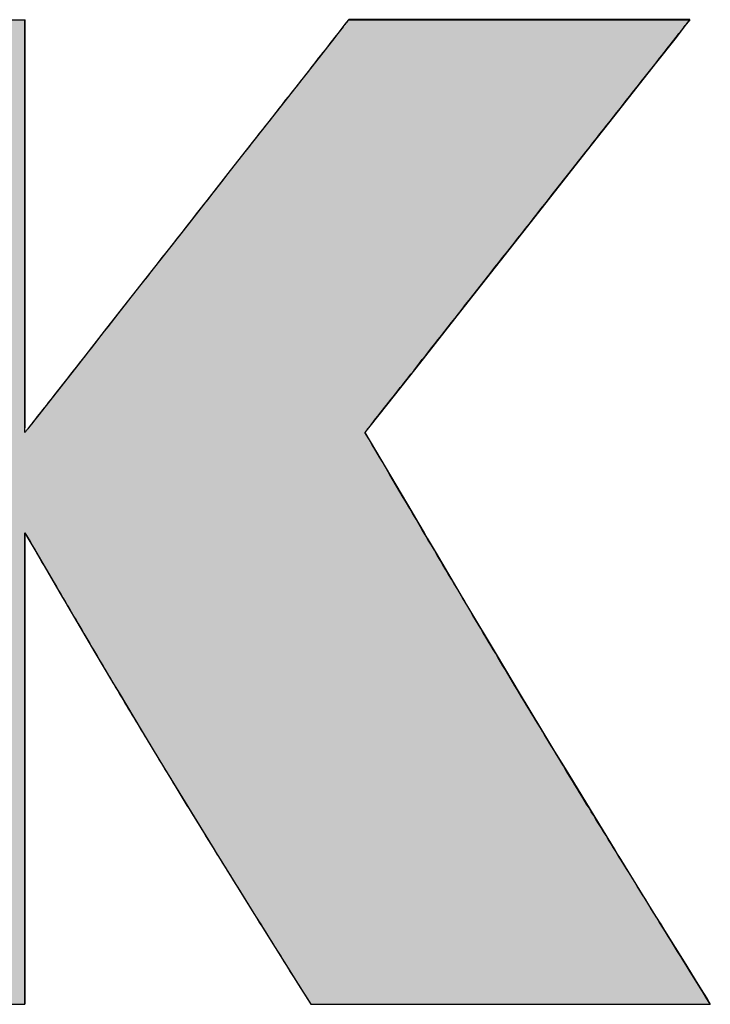
# Model space of a CAD drawing. Extents: x -472 to 27, y -250 to 159.
# Drawn here: x -46 to -36, y -250 to -235 of the extents above; entities that cross this region are included whole.
import ezdxf

# ---------------------------------------------------------------- set-up
doc = ezdxf.new("R2010")
doc.units = 0
doc.layers.get('0').update_dxf_attribs({"linetype": 'CONTINUOUS'})
doc.layers.add('CAPA_1', color=7, linetype='CONTINUOUS')

# ---------------------------------------------------------------- blocks, each defined once
blk = doc.blocks.new('*U158')
at = {"color": 1, "linetype": 'CONTINUOUS'}
for p, q in [((-51.635, -235.086), (-51.407, -235.086)), ((-51.635, -235.086), (-51.635, -235.154)), ((-51.635, -235.154), (-51.635, -235.249)), ((-51.407, -235.086), (-50.807, -235.086)), ((-50.807, -235.086), (-48.983, -235.086)), ((-48.983, -235.086), (-47.16, -235.086)), ((-47.16, -235.086), (-46.56, -235.086)), ((-46.56, -235.086), (-46.332, -235.086)), ((-46.332, -235.086), (-46.332, -235.154)), ((-46.332, -235.154), (-46.332, -235.249)), ((-41.592, -235.154), (-41.666, -235.249)), ((-41.538, -235.086), (-41.592, -235.154)), ((-41.538, -235.086), (-41.321, -235.086)), ((-41.321, -235.086), (-40.748, -235.086)), ((-40.748, -235.086), (-39.011, -235.086)), ((-39.011, -235.086), (-37.274, -235.086)), ((-37.274, -235.086), (-36.702, -235.086)), ((-36.702, -235.086), (-36.484, -235.086)), ((-36.539, -235.154), (-36.613, -235.249)), ((-36.484, -235.086), (-36.539, -235.154)), ((-51.635, -235.249), (-51.635, -235.348)), ((-51.635, -235.348), (-51.635, -235.712)), ((-46.332, -235.249), (-46.332, -235.348)), ((-46.332, -235.348), (-46.332, -235.712)), ((-41.744, -235.348), (-42.029, -235.712)), ((-41.666, -235.249), (-41.744, -235.348)), ((-36.691, -235.348), (-36.978, -235.712)), ((-36.613, -235.249), (-36.691, -235.348)), ((-51.635, -235.712), (-51.635, -236.04)), ((-46.332, -235.712), (-46.332, -236.04)), ((-42.029, -235.712), (-42.287, -236.04)), ((-36.978, -235.712), (-37.236, -236.04)), ((-51.635, -236.04), (-51.635, -236.431)), ((-46.332, -236.04), (-46.332, -236.431)), ((-42.287, -236.04), (-42.593, -236.431)), ((-37.236, -236.04), (-37.544, -236.431)), ((-51.635, -236.431), (-51.635, -237.019)), ((-46.332, -236.431), (-46.332, -237.019)), ((-42.593, -236.431), (-43.055, -237.019)), ((-37.544, -236.431), (-38.007, -237.019)), ((-51.635, -237.019), (-51.635, -237.363)), ((-46.332, -237.019), (-46.332, -237.363)), ((-43.055, -237.019), (-43.324, -237.363)), ((-38.007, -237.019), (-38.278, -237.363)), ((-51.635, -237.363), (-51.635, -238.141)), ((-46.332, -237.363), (-46.332, -238.141)), ((-43.324, -237.363), (-43.935, -238.141)), ((-38.278, -237.363), (-38.89, -238.141)), ((-51.635, -238.141), (-51.635, -239.262)), ((-46.332, -238.141), (-46.332, -239.262)), ((-43.935, -238.141), (-44.815, -239.262)), ((-38.89, -238.141), (-39.774, -239.262)), ((-51.635, -239.262), (-51.635, -239.697)), ((-46.332, -239.262), (-46.332, -239.697)), ((-44.815, -239.262), (-45.156, -239.697)), ((-39.774, -239.262), (-40.116, -239.697)), ((-51.635, -239.697), (-51.635, -240.241)), ((-46.332, -239.697), (-46.332, -240.241)), ((-45.156, -239.697), (-45.583, -240.241)), ((-40.116, -239.697), (-40.544, -240.241)), ((-51.635, -240.241), (-51.635, -240.933)), ((-46.332, -240.241), (-46.332, -240.933)), ((-45.583, -240.241), (-46.126, -240.933)), ((-40.544, -240.241), (-41.089, -240.933)), ((-51.635, -240.933), (-51.635, -241.127)), ((-46.332, -240.933), (-46.332, -241.127)), ((-46.126, -240.933), (-46.278, -241.127)), ((-41.089, -240.933), (-41.242, -241.127)), ((-51.635, -241.127), (-51.635, -241.195)), ((-51.635, -241.195), (-51.635, -242.372)), ((-41.242, -241.127), (-41.296, -241.195)), ((-41.296, -241.195), (-40.603, -242.372)), ((-51.635, -242.372), (-51.635, -242.548)), ((-40.603, -242.372), (-40.5, -242.548)), ((-51.635, -242.548), (-51.635, -242.681)), ((-40.5, -242.548), (-40.421, -242.681)), ((-51.635, -242.681), (-51.635, -242.76)), ((-51.635, -242.76), (-51.635, -242.981)), ((-46.332, -242.681), (-46.332, -242.76)), ((-46.332, -242.681), (-46.286, -242.76)), ((-46.332, -242.76), (-46.332, -242.981)), ((-46.286, -242.76), (-46.156, -242.981)), ((-40.421, -242.681), (-40.375, -242.76)), ((-40.375, -242.76), (-40.244, -242.981)), ((-51.635, -242.981), (-51.635, -243.637)), ((-46.332, -242.981), (-46.332, -243.637)), ((-46.156, -242.981), (-45.772, -243.637)), ((-40.244, -242.981), (-39.856, -243.637)), ((-51.635, -243.637), (-51.635, -243.691)), ((-46.332, -243.637), (-46.332, -243.691)), ((-45.772, -243.637), (-45.74, -243.691)), ((-39.856, -243.637), (-39.824, -243.691)), ((-51.635, -243.691), (-51.635, -243.772)), ((-51.635, -243.772), (-51.635, -244.452)), ((-46.332, -243.691), (-46.332, -243.772)), ((-46.332, -243.772), (-46.332, -244.452)), ((-45.74, -243.691), (-45.693, -243.772)), ((-45.693, -243.772), (-45.293, -244.452)), ((-39.824, -243.691), (-39.776, -243.772)), ((-39.776, -243.772), (-39.368, -244.452)), ((-51.635, -244.452), (-51.635, -244.889)), ((-46.332, -244.452), (-46.332, -244.889)), ((-45.293, -244.452), (-45.032, -244.889)), ((-39.368, -244.452), (-39.107, -244.889)), ((-51.635, -244.889), (-51.635, -245.048)), ((-46.332, -244.889), (-46.332, -245.048)), ((-45.032, -244.889), (-44.937, -245.048)), ((-39.107, -244.889), (-39.012, -245.048)), ((-51.635, -245.048), (-51.635, -245.598)), ((-46.332, -245.048), (-46.332, -245.598)), ((-44.937, -245.048), (-44.609, -245.598)), ((-39.012, -245.048), (-38.682, -245.598)), ((-51.635, -245.598), (-51.635, -245.893)), ((-46.332, -245.598), (-46.332, -245.893)), ((-44.609, -245.598), (-44.433, -245.893)), ((-38.682, -245.598), (-38.503, -245.893)), ((-51.635, -245.893), (-51.635, -246.17)), ((-46.332, -245.893), (-46.332, -246.17)), ((-44.433, -245.893), (-44.263, -246.17)), ((-38.503, -245.893), (-38.333, -246.17)), ((-51.635, -246.17), (-51.635, -247.382)), ((-46.332, -246.17), (-46.332, -247.382)), ((-44.263, -246.17), (-43.52, -247.382)), ((-38.333, -246.17), (-37.593, -247.382)), ((-51.635, -247.382), (-51.635, -247.42)), ((-51.635, -247.42), (-51.635, -247.451)), ((-51.635, -247.451), (-51.635, -247.472)), ((-46.332, -247.382), (-46.332, -247.42)), ((-46.332, -247.42), (-46.332, -247.451)), ((-46.332, -247.451), (-46.332, -247.472)), ((-43.52, -247.382), (-43.497, -247.42)), ((-43.497, -247.42), (-43.477, -247.451)), ((-43.477, -247.451), (-43.465, -247.472)), ((-37.593, -247.382), (-37.57, -247.42)), ((-37.57, -247.42), (-37.55, -247.451)), ((-37.55, -247.451), (-37.538, -247.472)), ((-51.635, -247.472), (-51.635, -248.314)), ((-46.332, -247.472), (-46.332, -248.314)), ((-43.465, -247.472), (-42.941, -248.314)), ((-37.538, -247.472), (-37.017, -248.314)), ((-51.635, -248.314), (-51.635, -248.455)), ((-46.332, -248.314), (-46.332, -248.455)), ((-42.941, -248.314), (-42.852, -248.455)), ((-37.017, -248.314), (-36.93, -248.455)), ((-51.635, -248.455), (-51.635, -248.46)), ((-51.635, -248.46), (-51.635, -248.568)), ((-46.332, -248.455), (-46.332, -248.46)), ((-46.332, -248.46), (-46.332, -248.568)), ((-42.852, -248.455), (-42.85, -248.46)), ((-42.85, -248.46), (-42.782, -248.568)), ((-36.93, -248.455), (-36.927, -248.46)), ((-36.927, -248.46), (-36.86, -248.568)), ((-51.635, -248.568), (-51.635, -249.032)), ((-46.332, -248.568), (-46.332, -249.032)), ((-42.782, -248.568), (-42.491, -249.032)), ((-36.86, -248.568), (-36.572, -249.032)), ((-51.635, -249.032), (-51.635, -249.359)), ((-46.332, -249.032), (-46.332, -249.359)), ((-42.491, -249.032), (-42.287, -249.359)), ((-36.572, -249.032), (-36.37, -249.359)), ((-51.635, -249.359), (-51.635, -249.495)), ((-46.332, -249.359), (-46.332, -249.495)), ((-42.287, -249.359), (-42.202, -249.495)), ((-36.37, -249.359), (-36.285, -249.495)), ((-51.635, -249.495), (-51.635, -249.58)), ((-46.332, -249.495), (-46.332, -249.58)), ((-42.202, -249.495), (-42.149, -249.58)), ((-36.285, -249.495), (-36.232, -249.58)), ((-51.635, -249.58), (-51.635, -249.659)), ((-46.332, -249.58), (-46.332, -249.659)), ((-42.149, -249.58), (-42.099, -249.659)), ((-36.232, -249.58), (-36.184, -249.659)), ((-51.635, -249.659), (-51.407, -249.659)), ((-51.407, -249.659), (-50.807, -249.659)), ((-50.807, -249.659), (-48.983, -249.659)), ((-48.983, -249.659), (-47.16, -249.659)), ((-47.16, -249.659), (-46.56, -249.659)), ((-46.56, -249.659), (-46.332, -249.659)), ((-42.099, -249.659), (-41.845, -249.659)), ((-41.845, -249.659), (-41.175, -249.659)), ((-41.175, -249.659), (-40.228, -249.659)), ((-40.228, -249.659), (-39.142, -249.659)), ((-39.142, -249.659), (-38.055, -249.659)), ((-38.055, -249.659), (-37.108, -249.659)), ((-37.108, -249.659), (-36.438, -249.659)), ((-36.438, -249.659), (-36.184, -249.659))]:
    blk.add_line(p, q, dxfattribs=at)
for points in [[(-51.635, -235.086), (-51.635, -235.086), (-51.407, -235.086)], [(-51.635, -235.086), (-51.635, -235.154), (-46.332, -235.154)], [(-51.635, -235.154), (-51.635, -235.249), (-46.332, -235.249)], [(-51.407, -235.086), (-51.407, -235.086), (-50.807, -235.086)], [(-50.807, -235.086), (-50.807, -235.086), (-48.983, -235.086)], [(-48.983, -235.086), (-48.983, -235.086), (-47.16, -235.086)], [(-47.16, -235.086), (-47.16, -235.086), (-46.56, -235.086)], [(-46.56, -235.086), (-46.56, -235.086), (-46.332, -235.086)], [(-41.592, -235.154), (-41.666, -235.249), (-36.613, -235.249)], [(-41.538, -235.086), (-41.592, -235.154), (-36.539, -235.154)], [(-41.538, -235.086), (-41.538, -235.086), (-41.321, -235.086)], [(-41.321, -235.086), (-41.321, -235.086), (-40.748, -235.086)], [(-40.748, -235.086), (-40.748, -235.086), (-39.011, -235.086)], [(-39.011, -235.086), (-39.011, -235.086), (-37.274, -235.086)], [(-37.274, -235.086), (-37.274, -235.086), (-36.702, -235.086)], [(-36.702, -235.086), (-36.702, -235.086), (-36.484, -235.086)], [(-51.635, -235.249), (-51.635, -235.348), (-46.332, -235.348)], [(-51.635, -235.348), (-51.635, -235.712), (-46.332, -235.712)], [(-41.744, -235.348), (-42.029, -235.712), (-36.978, -235.712)], [(-41.666, -235.249), (-41.744, -235.348), (-36.691, -235.348)], [(-51.635, -235.712), (-51.635, -236.04), (-46.332, -236.04)], [(-42.029, -235.712), (-42.287, -236.04), (-37.236, -236.04)], [(-51.635, -236.04), (-51.635, -236.431), (-46.332, -236.431)], [(-42.287, -236.04), (-42.593, -236.431), (-37.544, -236.431)], [(-51.635, -236.431), (-51.635, -237.019), (-46.332, -237.019)], [(-42.593, -236.431), (-43.055, -237.019), (-38.007, -237.019)], [(-51.635, -237.019), (-51.635, -237.363), (-46.332, -237.363)], [(-43.055, -237.019), (-43.324, -237.363), (-38.278, -237.363)], [(-51.635, -237.363), (-51.635, -238.141), (-46.332, -238.141)], [(-43.324, -237.363), (-43.935, -238.141), (-38.89, -238.141)], [(-51.635, -238.141), (-51.635, -239.262), (-46.332, -239.262)], [(-43.935, -238.141), (-44.815, -239.262), (-39.774, -239.262)], [(-51.635, -239.262), (-51.635, -239.697), (-46.332, -239.697)], [(-44.815, -239.262), (-45.156, -239.697), (-40.116, -239.697)], [(-51.635, -239.697), (-51.635, -240.241), (-46.332, -240.241)], [(-45.156, -239.697), (-45.583, -240.241), (-40.544, -240.241)], [(-51.635, -240.241), (-51.635, -240.933), (-46.332, -240.933)], [(-45.583, -240.241), (-46.126, -240.933), (-41.089, -240.933)], [(-51.635, -240.933), (-51.635, -241.127), (-46.332, -241.127)], [(-46.126, -240.933), (-46.278, -241.127), (-41.242, -241.127)], [(-51.635, -241.127), (-51.635, -241.195), (-46.332, -241.195)], [(-51.635, -241.195), (-51.635, -242.372), (-40.603, -242.372)], [(-46.278, -241.127), (-46.332, -241.195), (-41.296, -241.195)], [(-51.635, -242.372), (-51.635, -242.548), (-40.5, -242.548)], [(-51.635, -242.548), (-51.635, -242.681), (-40.421, -242.681)], [(-51.635, -242.681), (-51.635, -242.76), (-46.332, -242.76)], [(-51.635, -242.76), (-51.635, -242.981), (-46.332, -242.981)], [(-46.332, -242.681), (-46.286, -242.76), (-40.375, -242.76)], [(-46.286, -242.76), (-46.156, -242.981), (-40.244, -242.981)], [(-51.635, -242.981), (-51.635, -243.637), (-46.332, -243.637)], [(-46.156, -242.981), (-45.772, -243.637), (-39.856, -243.637)], [(-51.635, -243.637), (-51.635, -243.691), (-46.332, -243.691)], [(-45.772, -243.637), (-45.74, -243.691), (-39.824, -243.691)], [(-51.635, -243.691), (-51.635, -243.772), (-46.332, -243.772)], [(-51.635, -243.772), (-51.635, -244.452), (-46.332, -244.452)], [(-45.74, -243.691), (-45.693, -243.772), (-39.776, -243.772)], [(-45.693, -243.772), (-45.293, -244.452), (-39.368, -244.452)], [(-51.635, -244.452), (-51.635, -244.889), (-46.332, -244.889)], [(-45.293, -244.452), (-45.032, -244.889), (-39.107, -244.889)], [(-51.635, -244.889), (-51.635, -245.048), (-46.332, -245.048)], [(-45.032, -244.889), (-44.937, -245.048), (-39.012, -245.048)], [(-51.635, -245.048), (-51.635, -245.598), (-46.332, -245.598)], [(-44.937, -245.048), (-44.609, -245.598), (-38.682, -245.598)], [(-51.635, -245.598), (-51.635, -245.893), (-46.332, -245.893)], [(-44.609, -245.598), (-44.433, -245.893), (-38.503, -245.893)], [(-51.635, -245.893), (-51.635, -246.17), (-46.332, -246.17)], [(-44.433, -245.893), (-44.263, -246.17), (-38.333, -246.17)], [(-51.635, -246.17), (-51.635, -247.382), (-46.332, -247.382)], [(-44.263, -246.17), (-43.52, -247.382), (-37.593, -247.382)], [(-51.635, -247.382), (-51.635, -247.42), (-46.332, -247.42)], [(-51.635, -247.42), (-51.635, -247.451), (-46.332, -247.451)], [(-51.635, -247.451), (-51.635, -247.472), (-46.332, -247.472)], [(-43.52, -247.382), (-43.497, -247.42), (-37.57, -247.42)], [(-43.497, -247.42), (-43.477, -247.451), (-37.55, -247.451)], [(-43.477, -247.451), (-43.465, -247.472), (-37.538, -247.472)], [(-51.635, -247.472), (-51.635, -248.314), (-46.332, -248.314)], [(-43.465, -247.472), (-42.941, -248.314), (-37.017, -248.314)], [(-51.635, -248.314), (-51.635, -248.455), (-46.332, -248.455)], [(-42.941, -248.314), (-42.852, -248.455), (-36.93, -248.455)], [(-51.635, -248.455), (-51.635, -248.46), (-46.332, -248.46)], [(-51.635, -248.46), (-51.635, -248.568), (-46.332, -248.568)], [(-42.852, -248.455), (-42.85, -248.46), (-36.927, -248.46)], [(-42.85, -248.46), (-42.782, -248.568), (-36.86, -248.568)], [(-51.635, -248.568), (-51.635, -249.032), (-46.332, -249.032)], [(-42.782, -248.568), (-42.491, -249.032), (-36.572, -249.032)], [(-51.635, -249.032), (-51.635, -249.359), (-46.332, -249.359)], [(-42.491, -249.032), (-42.287, -249.359), (-36.37, -249.359)], [(-51.635, -249.359), (-51.635, -249.495), (-46.332, -249.495)], [(-42.287, -249.359), (-42.202, -249.495), (-36.285, -249.495)], [(-51.635, -249.495), (-51.635, -249.58), (-46.332, -249.58)], [(-42.202, -249.495), (-42.149, -249.58), (-36.232, -249.58)], [(-51.635, -249.58), (-51.635, -249.659), (-46.332, -249.659)], [(-42.149, -249.58), (-42.099, -249.659), (-36.184, -249.659)], [(-51.635, -249.659), (-51.635, -249.659), (-51.407, -249.659)], [(-51.407, -249.659), (-51.407, -249.659), (-50.807, -249.659)], [(-50.807, -249.659), (-50.807, -249.659), (-48.983, -249.659)], [(-48.983, -249.659), (-48.983, -249.659), (-47.16, -249.659)], [(-47.16, -249.659), (-47.16, -249.659), (-46.56, -249.659)], [(-46.56, -249.659), (-46.56, -249.659), (-46.332, -249.659)], [(-42.099, -249.659), (-42.099, -249.659), (-41.845, -249.659)], [(-41.845, -249.659), (-41.845, -249.659), (-41.175, -249.659)], [(-41.175, -249.659), (-41.175, -249.659), (-40.228, -249.659)], [(-40.228, -249.659), (-40.228, -249.659), (-39.142, -249.659)], [(-39.142, -249.659), (-39.142, -249.659), (-38.055, -249.659)], [(-38.055, -249.659), (-38.055, -249.659), (-37.108, -249.659)], [(-37.108, -249.659), (-37.108, -249.659), (-36.438, -249.659)], [(-36.438, -249.659), (-36.438, -249.659), (-36.184, -249.659)]]:
    blk.add_solid(points, dxfattribs=at)
at = {"color": 1, "linetype": 'CONTINUOUS', "extrusion": (0, 0, -1)}
for points in [[(51.635, -235.086), (46.332, -235.086), (46.332, -235.154)], [(51.635, -235.154), (46.332, -235.154), (46.332, -235.249)], [(41.592, -235.154), (36.539, -235.154), (36.613, -235.249)], [(41.538, -235.086), (36.484, -235.086), (36.539, -235.154)], [(51.635, -235.249), (46.332, -235.249), (46.332, -235.348)], [(51.635, -235.348), (46.332, -235.348), (46.332, -235.712)], [(41.744, -235.348), (36.691, -235.348), (36.978, -235.712)], [(41.666, -235.249), (36.613, -235.249), (36.691, -235.348)], [(51.635, -235.712), (46.332, -235.712), (46.332, -236.04)], [(42.029, -235.712), (36.978, -235.712), (37.236, -236.04)], [(51.635, -236.04), (46.332, -236.04), (46.332, -236.431)], [(42.287, -236.04), (37.236, -236.04), (37.544, -236.431)], [(51.635, -236.431), (46.332, -236.431), (46.332, -237.019)], [(42.593, -236.431), (37.544, -236.431), (38.007, -237.019)], [(51.635, -237.019), (46.332, -237.019), (46.332, -237.363)], [(43.055, -237.019), (38.007, -237.019), (38.278, -237.363)], [(51.635, -237.363), (46.332, -237.363), (46.332, -238.141)], [(43.324, -237.363), (38.278, -237.363), (38.89, -238.141)], [(51.635, -238.141), (46.332, -238.141), (46.332, -239.262)], [(43.935, -238.141), (38.89, -238.141), (39.774, -239.262)], [(51.635, -239.262), (46.332, -239.262), (46.332, -239.697)], [(44.815, -239.262), (39.774, -239.262), (40.116, -239.697)], [(51.635, -239.697), (46.332, -239.697), (46.332, -240.241)], [(45.156, -239.697), (40.116, -239.697), (40.544, -240.241)], [(51.635, -240.241), (46.332, -240.241), (46.332, -240.933)], [(45.583, -240.241), (40.544, -240.241), (41.089, -240.933)], [(51.635, -240.933), (46.332, -240.933), (46.332, -241.127)], [(46.126, -240.933), (41.089, -240.933), (41.242, -241.127)], [(51.635, -241.127), (46.332, -241.127), (46.332, -241.195)], [(51.635, -241.195), (41.296, -241.195), (40.603, -242.372)], [(46.278, -241.127), (41.242, -241.127), (41.296, -241.195)], [(51.635, -242.372), (40.603, -242.372), (40.5, -242.548)], [(51.635, -242.548), (40.5, -242.548), (40.421, -242.681)], [(51.635, -242.681), (46.332, -242.681), (46.332, -242.76)], [(51.635, -242.76), (46.332, -242.76), (46.332, -242.981)], [(46.332, -242.681), (40.421, -242.681), (40.375, -242.76)], [(46.286, -242.76), (40.375, -242.76), (40.244, -242.981)], [(51.635, -242.981), (46.332, -242.981), (46.332, -243.637)], [(46.156, -242.981), (40.244, -242.981), (39.856, -243.637)], [(51.635, -243.637), (46.332, -243.637), (46.332, -243.691)], [(45.772, -243.637), (39.856, -243.637), (39.824, -243.691)], [(51.635, -243.691), (46.332, -243.691), (46.332, -243.772)], [(51.635, -243.772), (46.332, -243.772), (46.332, -244.452)], [(45.74, -243.691), (39.824, -243.691), (39.776, -243.772)], [(45.693, -243.772), (39.776, -243.772), (39.368, -244.452)], [(51.635, -244.452), (46.332, -244.452), (46.332, -244.889)], [(45.293, -244.452), (39.368, -244.452), (39.107, -244.889)], [(51.635, -244.889), (46.332, -244.889), (46.332, -245.048)], [(45.032, -244.889), (39.107, -244.889), (39.012, -245.048)], [(51.635, -245.048), (46.332, -245.048), (46.332, -245.598)], [(44.937, -245.048), (39.012, -245.048), (38.682, -245.598)], [(51.635, -245.598), (46.332, -245.598), (46.332, -245.893)], [(44.609, -245.598), (38.682, -245.598), (38.503, -245.893)], [(51.635, -245.893), (46.332, -245.893), (46.332, -246.17)], [(44.433, -245.893), (38.503, -245.893), (38.333, -246.17)], [(51.635, -246.17), (46.332, -246.17), (46.332, -247.382)], [(44.263, -246.17), (38.333, -246.17), (37.593, -247.382)], [(51.635, -247.382), (46.332, -247.382), (46.332, -247.42)], [(51.635, -247.42), (46.332, -247.42), (46.332, -247.451)], [(51.635, -247.451), (46.332, -247.451), (46.332, -247.472)], [(43.52, -247.382), (37.593, -247.382), (37.57, -247.42)], [(43.497, -247.42), (37.57, -247.42), (37.55, -247.451)], [(43.477, -247.451), (37.55, -247.451), (37.538, -247.472)], [(51.635, -247.472), (46.332, -247.472), (46.332, -248.314)], [(43.465, -247.472), (37.538, -247.472), (37.017, -248.314)], [(51.635, -248.314), (46.332, -248.314), (46.332, -248.455)], [(42.941, -248.314), (37.017, -248.314), (36.93, -248.455)], [(51.635, -248.455), (46.332, -248.455), (46.332, -248.46)], [(51.635, -248.46), (46.332, -248.46), (46.332, -248.568)], [(42.852, -248.455), (36.93, -248.455), (36.927, -248.46)], [(42.85, -248.46), (36.927, -248.46), (36.86, -248.568)], [(51.635, -248.568), (46.332, -248.568), (46.332, -249.032)], [(42.782, -248.568), (36.86, -248.568), (36.572, -249.032)], [(51.635, -249.032), (46.332, -249.032), (46.332, -249.359)], [(42.491, -249.032), (36.572, -249.032), (36.37, -249.359)], [(51.635, -249.359), (46.332, -249.359), (46.332, -249.495)], [(42.287, -249.359), (36.37, -249.359), (36.285, -249.495)], [(51.635, -249.495), (46.332, -249.495), (46.332, -249.58)], [(42.202, -249.495), (36.285, -249.495), (36.232, -249.58)], [(51.635, -249.58), (46.332, -249.58), (46.332, -249.659)], [(42.149, -249.58), (36.232, -249.58), (36.184, -249.659)]]:
    blk.add_solid(points, dxfattribs=at)

msp = doc.modelspace()

# ---------------------------------------------------------------- linework, layer by layer
at = {"layer": 'CAPA_1', "color": 1}
for points in [[(-46.331, -241.195, 0), (-46.331, -241.193, 0), (-46.331, -241.191, 0), (-46.331, -241.185, 0), (-46.331, -241.177, 0), (-46.331, -241.167, 0), (-46.331, -241.155, 0), (-46.331, -241.141, 0), (-46.331, -241.125, 0), (-46.331, -241.107, 0), (-46.331, -241.087, 0), (-46.331, -241.065, 0), (-46.331, -241.041, 0), (-46.331, -241.015, 0), (-46.331, -240.989, 0), (-46.331, -240.959, 0), (-46.331, -240.929, 0), (-46.331, -240.895, 0), (-46.331, -240.861, 0), (-46.331, -240.825, 0), (-46.331, -240.789, 0), (-46.331, -240.749, 0), (-46.331, -240.709, 0), (-46.331, -240.667, 0), (-46.331, -240.623, 0), (-46.331, -240.577, 0), (-46.331, -240.531, 0), (-46.331, -240.483, 0), (-46.331, -240.435, 0), (-46.331, -240.385, 0), (-46.331, -240.333, 0), (-46.331, -240.281, 0), (-46.331, -240.227, 0), (-46.331, -240.171, 0), (-46.331, -240.115, 0), (-46.331, -240.059, 0), (-46.331, -240.001, 0), (-46.331, -239.941, 0), (-46.331, -239.881, 0), (-46.331, -239.821, 0), (-46.331, -239.759, 0), (-46.331, -239.695, 0), (-46.331, -239.633, 0), (-46.331, -239.567, 0), (-46.331, -239.503, 0), (-46.331, -239.437, 0), (-46.331, -239.371, 0), (-46.331, -239.303, 0), (-46.331, -239.237, 0), (-46.331, -239.169, 0), (-46.331, -239.099, 0), (-46.331, -239.031, 0), (-46.331, -238.961, 0), (-46.331, -238.891, 0), (-46.331, -238.821, 0), (-46.331, -238.749, 0), (-46.331, -238.679, 0), (-46.331, -238.607, 0), (-46.331, -238.535, 0), (-46.331, -238.465, 0), (-46.331, -238.393, 0), (-46.331, -238.321, 0), (-46.331, -238.249, 0), (-46.331, -238.177, 0), (-46.331, -238.105, 0), (-46.331, -238.031, 0), (-46.331, -237.959, 0), (-46.331, -237.887, 0), (-46.331, -237.815, 0), (-46.331, -237.745, 0), (-46.331, -237.673, 0), (-46.331, -237.601, 0), (-46.331, -237.531, 0), (-46.331, -237.459, 0), (-46.331, -237.389, 0), (-46.331, -237.319, 0), (-46.331, -237.249, 0), (-46.331, -237.181, 0), (-46.331, -237.111, 0), (-46.331, -237.043, 0), (-46.331, -236.977, 0), (-46.331, -236.909, 0), (-46.331, -236.843, 0), (-46.331, -236.777, 0), (-46.331, -236.713, 0), (-46.331, -236.647, 0), (-46.331, -236.585, 0), (-46.331, -236.521, 0), (-46.331, -236.459, 0), (-46.331, -236.399, 0), (-46.331, -236.339, 0), (-46.331, -236.279, 0), (-46.331, -236.221, 0), (-46.331, -236.165, 0), (-46.331, -236.109, 0), (-46.331, -236.053, 0), (-46.331, -235.999, 0), (-46.331, -235.947, 0), (-46.331, -235.895, 0), (-46.331, -235.845, 0), (-46.331, -235.797, 0), (-46.331, -235.749, 0), (-46.331, -235.703, 0), (-46.331, -235.657, 0), (-46.331, -235.613, 0), (-46.331, -235.571, 0), (-46.331, -235.531, 0), (-46.331, -235.493, 0), (-46.331, -235.455, 0), (-46.331, -235.419, 0), (-46.331, -235.385, 0), (-46.331, -235.351, 0), (-46.331, -235.321, 0), (-46.331, -235.291, 0), (-46.331, -235.265, 0), (-46.331, -235.239, 0), (-46.331, -235.215, 0), (-46.331, -235.193, 0), (-46.331, -235.173, 0), (-46.331, -235.155, 0), (-46.331, -235.139, 0), (-46.331, -235.125, 0), (-46.331, -235.113, 0), (-46.331, -235.103, 0), (-46.331, -235.095, 0), (-46.331, -235.089, 0), (-46.331, -235.087, 0), (-46.331, -235.085, 0)], [(-41.537, -235.085, 0), (-41.539, -235.087, 0), (-41.541, -235.089, 0), (-41.545, -235.095, 0), (-41.551, -235.103, 0), (-41.559, -235.113, 0), (-41.569, -235.125, 0), (-41.579, -235.139, 0), (-41.593, -235.155, 0), (-41.607, -235.173, 0), (-41.621, -235.193, 0), (-41.639, -235.215, 0), (-41.657, -235.239, 0), (-41.677, -235.265, 0), (-41.699, -235.291, 0), (-41.723, -235.321, 0), (-41.747, -235.351, 0), (-41.773, -235.385, 0), (-41.799, -235.419, 0), (-41.827, -235.455, 0), (-41.857, -235.493, 0), (-41.887, -235.531, 0), (-41.919, -235.571, 0), (-41.953, -235.613, 0), (-41.987, -235.657, 0), (-42.021, -235.703, 0), (-42.059, -235.749, 0), (-42.095, -235.797, 0), (-42.133, -235.845, 0), (-42.173, -235.895, 0), (-42.213, -235.947, 0), (-42.255, -235.999, 0), (-42.297, -236.053, 0), (-42.341, -236.109, 0), (-42.385, -236.165, 0), (-42.429, -236.221, 0), (-42.475, -236.279, 0), (-42.521, -236.339, 0), (-42.569, -236.399, 0), (-42.617, -236.459, 0), (-42.665, -236.521, 0), (-42.713, -236.585, 0), (-42.763, -236.647, 0), (-42.815, -236.713, 0), (-42.865, -236.777, 0), (-42.917, -236.843, 0), (-42.969, -236.909, 0), (-43.021, -236.977, 0), (-43.075, -237.043, 0), (-43.127, -237.111, 0), (-43.181, -237.181, 0), (-43.235, -237.249, 0), (-43.291, -237.319, 0), (-43.345, -237.389, 0), (-43.401, -237.459, 0), (-43.457, -237.531, 0), (-43.511, -237.601, 0), (-43.567, -237.673, 0), (-43.623, -237.745, 0), (-43.681, -237.815, 0), (-43.737, -237.887, 0), (-43.793, -237.959, 0), (-43.849, -238.031, 0), (-43.907, -238.105, 0), (-43.963, -238.177, 0), (-44.019, -238.249, 0), (-44.075, -238.321, 0), (-44.133, -238.393, 0), (-44.189, -238.465, 0), (-44.245, -238.535, 0), (-44.301, -238.607, 0), (-44.357, -238.679, 0), (-44.413, -238.749, 0), (-44.469, -238.821, 0), (-44.523, -238.891, 0), (-44.579, -238.961, 0), (-44.633, -239.031, 0), (-44.687, -239.099, 0), (-44.741, -239.169, 0), (-44.795, -239.237, 0), (-44.847, -239.303, 0), (-44.901, -239.371, 0), (-44.953, -239.437, 0), (-45.003, -239.503, 0), (-45.055, -239.567, 0), (-45.105, -239.633, 0), (-45.155, -239.695, 0), (-45.205, -239.759, 0), (-45.253, -239.821, 0), (-45.301, -239.881, 0), (-45.347, -239.941, 0), (-45.395, -240.001, 0), (-45.439, -240.059, 0), (-45.485, -240.115, 0), (-45.529, -240.171, 0), (-45.571, -240.227, 0), (-45.615, -240.281, 0), (-45.655, -240.333, 0), (-45.695, -240.385, 0), (-45.735, -240.435, 0), (-45.773, -240.483, 0), (-45.811, -240.531, 0), (-45.847, -240.577, 0), (-45.883, -240.623, 0), (-45.917, -240.667, 0), (-45.949, -240.709, 0), (-45.981, -240.749, 0), (-46.013, -240.789, 0), (-46.041, -240.825, 0), (-46.069, -240.861, 0), (-46.097, -240.895, 0), (-46.123, -240.929, 0), (-46.147, -240.959, 0), (-46.169, -240.989, 0), (-46.191, -241.015, 0), (-46.211, -241.041, 0), (-46.229, -241.065, 0), (-46.247, -241.087, 0), (-46.263, -241.107, 0), (-46.277, -241.125, 0), (-46.289, -241.141, 0), (-46.301, -241.155, 0), (-46.309, -241.167, 0), (-46.317, -241.177, 0), (-46.323, -241.185, 0), (-46.327, -241.191, 0), (-46.331, -241.193, 0), (-46.331, -241.195, 0)], [(-36.485, -235.085, 0), (-36.485, -235.085, 0), (-36.489, -235.085, 0), (-36.493, -235.085, 0), (-36.499, -235.085, 0), (-36.507, -235.085, 0), (-36.517, -235.085, 0), (-36.529, -235.085, 0), (-36.541, -235.085, 0), (-36.557, -235.085, 0), (-36.573, -235.085, 0), (-36.591, -235.085, 0), (-36.611, -235.085, 0), (-36.633, -235.085, 0), (-36.655, -235.085, 0), (-36.679, -235.085, 0), (-36.705, -235.085, 0), (-36.731, -235.085, 0), (-36.761, -235.085, 0), (-36.789, -235.085, 0), (-36.821, -235.085, 0), (-36.853, -235.085, 0), (-36.887, -235.085, 0), (-36.921, -235.085, 0), (-36.957, -235.085, 0), (-36.995, -235.085, 0), (-37.033, -235.085, 0), (-37.073, -235.085, 0), (-37.113, -235.085, 0), (-37.155, -235.085, 0), (-37.197, -235.085, 0), (-37.241, -235.085, 0), (-37.285, -235.085, 0), (-37.331, -235.085, 0), (-37.377, -235.085, 0), (-37.425, -235.085, 0), (-37.473, -235.085, 0), (-37.521, -235.085, 0), (-37.571, -235.085, 0), (-37.621, -235.085, 0), (-37.673, -235.085, 0), (-37.725, -235.085, 0), (-37.777, -235.085, 0), (-37.829, -235.085, 0), (-37.883, -235.085, 0), (-37.937, -235.085, 0), (-37.993, -235.085, 0), (-38.049, -235.085, 0), (-38.105, -235.085, 0), (-38.161, -235.085, 0), (-38.217, -235.085, 0), (-38.275, -235.085, 0), (-38.333, -235.085, 0), (-38.389, -235.085, 0), (-38.449, -235.085, 0), (-38.507, -235.085, 0), (-38.565, -235.085, 0), (-38.625, -235.085, 0), (-38.683, -235.085, 0), (-38.743, -235.085, 0), (-38.803, -235.085, 0), (-38.861, -235.085, 0), (-38.921, -235.085, 0), (-38.981, -235.085, 0), (-39.041, -235.085, 0), (-39.101, -235.085, 0), (-39.161, -235.085, 0), (-39.219, -235.085, 0), (-39.279, -235.085, 0), (-39.339, -235.085, 0), (-39.397, -235.085, 0), (-39.457, -235.085, 0), (-39.515, -235.085, 0), (-39.573, -235.085, 0), (-39.631, -235.085, 0), (-39.689, -235.085, 0), (-39.747, -235.085, 0), (-39.805, -235.085, 0), (-39.861, -235.085, 0), (-39.917, -235.085, 0), (-39.973, -235.085, 0), (-40.029, -235.085, 0), (-40.083, -235.085, 0), (-40.139, -235.085, 0), (-40.191, -235.085, 0), (-40.245, -235.085, 0), (-40.297, -235.085, 0), (-40.349, -235.085, 0), (-40.401, -235.085, 0), (-40.451, -235.085, 0), (-40.501, -235.085, 0), (-40.549, -235.085, 0), (-40.597, -235.085, 0), (-40.645, -235.085, 0), (-40.691, -235.085, 0), (-40.737, -235.085, 0), (-40.781, -235.085, 0), (-40.825, -235.085, 0), (-40.867, -235.085, 0), (-40.909, -235.085, 0), (-40.949, -235.085, 0), (-40.989, -235.085, 0), (-41.027, -235.085, 0), (-41.065, -235.085, 0), (-41.101, -235.085, 0), (-41.135, -235.085, 0), (-41.169, -235.085, 0), (-41.201, -235.085, 0), (-41.233, -235.085, 0), (-41.261, -235.085, 0), (-41.291, -235.085, 0), (-41.317, -235.085, 0), (-41.343, -235.085, 0), (-41.367, -235.085, 0), (-41.389, -235.085, 0), (-41.411, -235.085, 0), (-41.431, -235.085, 0), (-41.449, -235.085, 0), (-41.465, -235.085, 0), (-41.479, -235.085, 0), (-41.493, -235.085, 0), (-41.505, -235.085, 0), (-41.515, -235.085, 0), (-41.523, -235.085, 0), (-41.529, -235.085, 0), (-41.533, -235.085, 0), (-41.537, -235.085, 0), (-41.537, -235.085, 0)], [(-41.297, -241.195, 0), (-41.295, -241.193, 0), (-41.293, -241.191, 0), (-41.289, -241.185, 0), (-41.283, -241.177, 0), (-41.275, -241.167, 0), (-41.265, -241.155, 0), (-41.253, -241.141, 0), (-41.241, -241.125, 0), (-41.227, -241.107, 0), (-41.211, -241.087, 0), (-41.193, -241.065, 0), (-41.175, -241.041, 0), (-41.155, -241.015, 0), (-41.133, -240.989, 0), (-41.111, -240.959, 0), (-41.087, -240.929, 0), (-41.061, -240.895, 0), (-41.033, -240.861, 0), (-41.005, -240.825, 0), (-40.975, -240.789, 0), (-40.945, -240.749, 0), (-40.913, -240.709, 0), (-40.879, -240.667, 0), (-40.845, -240.623, 0), (-40.811, -240.577, 0), (-40.773, -240.531, 0), (-40.737, -240.483, 0), (-40.697, -240.435, 0), (-40.657, -240.385, 0), (-40.617, -240.333, 0), (-40.575, -240.281, 0), (-40.533, -240.227, 0), (-40.491, -240.171, 0), (-40.447, -240.115, 0), (-40.401, -240.059, 0), (-40.355, -240.001, 0), (-40.309, -239.941, 0), (-40.261, -239.881, 0), (-40.213, -239.821, 0), (-40.165, -239.759, 0), (-40.115, -239.695, 0), (-40.065, -239.633, 0), (-40.015, -239.567, 0), (-39.963, -239.503, 0), (-39.911, -239.437, 0), (-39.859, -239.371, 0), (-39.807, -239.303, 0), (-39.753, -239.237, 0), (-39.699, -239.169, 0), (-39.645, -239.099, 0), (-39.591, -239.031, 0), (-39.537, -238.961, 0), (-39.481, -238.891, 0), (-39.427, -238.821, 0), (-39.371, -238.749, 0), (-39.315, -238.679, 0), (-39.259, -238.607, 0), (-39.201, -238.535, 0), (-39.145, -238.465, 0), (-39.089, -238.393, 0), (-39.033, -238.321, 0), (-38.975, -238.249, 0), (-38.919, -238.177, 0), (-38.861, -238.105, 0), (-38.805, -238.031, 0), (-38.749, -237.959, 0), (-38.691, -237.887, 0), (-38.635, -237.815, 0), (-38.579, -237.745, 0), (-38.523, -237.673, 0), (-38.465, -237.601, 0), (-38.409, -237.531, 0), (-38.355, -237.459, 0), (-38.299, -237.389, 0), (-38.243, -237.319, 0), (-38.189, -237.249, 0), (-38.135, -237.181, 0), (-38.081, -237.111, 0), (-38.027, -237.043, 0), (-37.973, -236.977, 0), (-37.921, -236.909, 0), (-37.869, -236.843, 0), (-37.817, -236.777, 0), (-37.765, -236.713, 0), (-37.715, -236.647, 0), (-37.665, -236.585, 0), (-37.615, -236.521, 0), (-37.567, -236.459, 0), (-37.519, -236.399, 0), (-37.471, -236.339, 0), (-37.425, -236.279, 0), (-37.379, -236.221, 0), (-37.335, -236.165, 0), (-37.291, -236.109, 0), (-37.247, -236.053, 0), (-37.205, -235.999, 0), (-37.163, -235.947, 0), (-37.123, -235.895, 0), (-37.083, -235.845, 0), (-37.045, -235.797, 0), (-37.007, -235.749, 0), (-36.971, -235.703, 0), (-36.935, -235.657, 0), (-36.901, -235.613, 0), (-36.867, -235.571, 0), (-36.835, -235.531, 0), (-36.805, -235.493, 0), (-36.775, -235.455, 0), (-36.747, -235.419, 0), (-36.719, -235.385, 0), (-36.695, -235.351, 0), (-36.669, -235.321, 0), (-36.647, -235.291, 0), (-36.625, -235.265, 0), (-36.605, -235.239, 0), (-36.587, -235.215, 0), (-36.569, -235.193, 0), (-36.553, -235.173, 0), (-36.539, -235.155, 0), (-36.527, -235.139, 0), (-36.515, -235.125, 0), (-36.507, -235.113, 0), (-36.499, -235.103, 0), (-36.493, -235.095, 0), (-36.487, -235.089, 0), (-36.485, -235.087, 0), (-36.485, -235.085, 0)], [(-36.183, -249.659, 0), (-36.235, -249.577, 0), (-36.285, -249.495, 0), (-36.335, -249.415, 0), (-36.383, -249.335, 0), (-36.433, -249.257, 0), (-36.481, -249.179, 0), (-36.527, -249.103, 0), (-36.575, -249.027, 0), (-36.621, -248.951, 0), (-36.667, -248.877, 0), (-36.713, -248.803, 0), (-36.759, -248.731, 0), (-36.803, -248.659, 0), (-36.847, -248.587, 0), (-36.891, -248.517, 0), (-36.935, -248.447, 0), (-36.977, -248.377, 0), (-37.021, -248.309, 0), (-37.063, -248.239, 0), (-37.105, -248.173, 0), (-37.145, -248.105, 0), (-37.187, -248.039, 0), (-37.227, -247.973, 0), (-37.267, -247.909, 0), (-37.307, -247.843, 0), (-37.347, -247.779, 0), (-37.387, -247.715, 0), (-37.425, -247.653, 0), (-37.465, -247.589, 0), (-37.503, -247.527, 0), (-37.541, -247.465, 0), (-37.579, -247.403, 0), (-37.617, -247.343, 0), (-37.653, -247.283, 0), (-37.691, -247.223, 0), (-37.727, -247.163, 0), (-37.765, -247.103, 0), (-37.801, -247.043, 0), (-37.837, -246.985, 0), (-37.873, -246.927, 0), (-37.909, -246.867, 0), (-37.945, -246.809, 0), (-37.979, -246.753, 0), (-38.015, -246.695, 0), (-38.049, -246.637, 0), (-38.085, -246.581, 0), (-38.119, -246.523, 0), (-38.155, -246.467, 0), (-38.189, -246.411, 0), (-38.223, -246.353, 0), (-38.257, -246.297, 0), (-38.291, -246.241, 0), (-38.325, -246.185, 0), (-38.359, -246.129, 0), (-38.393, -246.073, 0), (-38.427, -246.017, 0), (-38.461, -245.961, 0), (-38.495, -245.905, 0), (-38.529, -245.849, 0), (-38.563, -245.793, 0), (-38.597, -245.737, 0), (-38.631, -245.681, 0), (-38.665, -245.625, 0), (-38.699, -245.569, 0), (-38.733, -245.513, 0), (-38.767, -245.457, 0), (-38.801, -245.401, 0), (-38.835, -245.345, 0), (-38.869, -245.287, 0), (-38.903, -245.231, 0), (-38.937, -245.173, 0), (-38.973, -245.117, 0), (-39.007, -245.059, 0), (-39.041, -245.001, 0), (-39.077, -244.943, 0), (-39.111, -244.885, 0), (-39.147, -244.827, 0), (-39.181, -244.767, 0), (-39.217, -244.709, 0), (-39.253, -244.649, 0), (-39.289, -244.589, 0), (-39.325, -244.529, 0), (-39.361, -244.469, 0), (-39.397, -244.409, 0), (-39.433, -244.347, 0), (-39.471, -244.285, 0), (-39.507, -244.223, 0), (-39.545, -244.161, 0), (-39.583, -244.097, 0), (-39.619, -244.033, 0), (-39.659, -243.969, 0), (-39.697, -243.905, 0), (-39.735, -243.839, 0), (-39.775, -243.773, 0), (-39.813, -243.707, 0), (-39.853, -243.641, 0), (-39.893, -243.573, 0), (-39.933, -243.505, 0), (-39.975, -243.437, 0), (-40.015, -243.367, 0), (-40.057, -243.297, 0), (-40.099, -243.227, 0), (-40.141, -243.155, 0), (-40.183, -243.083, 0), (-40.227, -243.011, 0), (-40.269, -242.937, 0), (-40.313, -242.863, 0), (-40.359, -242.787, 0), (-40.403, -242.711, 0), (-40.449, -242.635, 0), (-40.493, -242.557, 0), (-40.539, -242.479, 0), (-40.587, -242.401, 0), (-40.633, -242.321, 0), (-40.681, -242.239, 0), (-40.729, -242.157, 0), (-40.779, -242.075, 0), (-40.827, -241.991, 0), (-40.877, -241.907, 0), (-40.927, -241.821, 0), (-40.979, -241.735, 0), (-41.029, -241.647, 0), (-41.081, -241.559, 0), (-41.135, -241.469, 0), (-41.187, -241.379, 0), (-41.241, -241.287, 0), (-41.297, -241.195, 0)], [(-46.331, -249.659, 0), (-46.331, -249.657, 0), (-46.331, -249.653, 0), (-46.331, -249.647, 0), (-46.331, -249.637, 0), (-46.331, -249.627, 0), (-46.331, -249.613, 0), (-46.331, -249.597, 0), (-46.331, -249.579, 0), (-46.331, -249.557, 0), (-46.331, -249.535, 0), (-46.331, -249.511, 0), (-46.331, -249.483, 0), (-46.331, -249.453, 0), (-46.331, -249.423, 0), (-46.331, -249.389, 0), (-46.331, -249.353, 0), (-46.331, -249.317, 0), (-46.331, -249.277, 0), (-46.331, -249.237, 0), (-46.331, -249.193, 0), (-46.331, -249.149, 0), (-46.331, -249.103, 0), (-46.331, -249.055, 0), (-46.331, -249.005, 0), (-46.331, -248.953, 0), (-46.331, -248.901, 0), (-46.331, -248.847, 0), (-46.331, -248.791, 0), (-46.331, -248.733, 0), (-46.331, -248.675, 0), (-46.331, -248.613, 0), (-46.331, -248.553, 0), (-46.331, -248.489, 0), (-46.331, -248.425, 0), (-46.331, -248.361, 0), (-46.331, -248.295, 0), (-46.331, -248.227, 0), (-46.331, -248.157, 0), (-46.331, -248.089, 0), (-46.331, -248.017, 0), (-46.331, -247.947, 0), (-46.331, -247.873, 0), (-46.331, -247.801, 0), (-46.331, -247.725, 0), (-46.331, -247.651, 0), (-46.331, -247.575, 0), (-46.331, -247.499, 0), (-46.331, -247.421, 0), (-46.331, -247.343, 0), (-46.331, -247.265, 0), (-46.331, -247.187, 0), (-46.331, -247.107, 0), (-46.331, -247.027, 0), (-46.331, -246.947, 0), (-46.331, -246.865, 0), (-46.331, -246.785, 0), (-46.331, -246.703, 0), (-46.331, -246.621, 0), (-46.331, -246.539, 0), (-46.331, -246.457, 0), (-46.331, -246.375, 0), (-46.331, -246.293, 0), (-46.331, -246.211, 0), (-46.331, -246.129, 0), (-46.331, -246.045, 0), (-46.331, -245.963, 0), (-46.331, -245.881, 0), (-46.331, -245.799, 0), (-46.331, -245.717, 0), (-46.331, -245.635, 0), (-46.331, -245.555, 0), (-46.331, -245.473, 0), (-46.331, -245.393, 0), (-46.331, -245.313, 0), (-46.331, -245.233, 0), (-46.331, -245.153, 0), (-46.331, -245.073, 0), (-46.331, -244.995, 0), (-46.331, -244.917, 0), (-46.331, -244.841, 0), (-46.331, -244.763, 0), (-46.331, -244.689, 0), (-46.331, -244.613, 0), (-46.331, -244.539, 0), (-46.331, -244.465, 0), (-46.331, -244.393, 0), (-46.331, -244.321, 0), (-46.331, -244.251, 0), (-46.331, -244.181, 0), (-46.331, -244.113, 0), (-46.331, -244.045, 0), (-46.331, -243.979, 0), (-46.331, -243.913, 0), (-46.331, -243.849, 0), (-46.331, -243.787, 0), (-46.331, -243.725, 0), (-46.331, -243.665, 0), (-46.331, -243.607, 0), (-46.331, -243.549, 0), (-46.331, -243.493, 0), (-46.331, -243.439, 0), (-46.331, -243.385, 0), (-46.331, -243.335, 0), (-46.331, -243.285, 0), (-46.331, -243.237, 0), (-46.331, -243.191, 0), (-46.331, -243.145, 0), (-46.331, -243.103, 0), (-46.331, -243.061, 0), (-46.331, -243.023, 0), (-46.331, -242.985, 0), (-46.331, -242.949, 0), (-46.331, -242.917, 0), (-46.331, -242.885, 0), (-46.331, -242.857, 0), (-46.331, -242.829, 0), (-46.331, -242.803, 0), (-46.331, -242.781, 0), (-46.331, -242.761, 0), (-46.331, -242.743, 0), (-46.331, -242.727, 0), (-46.331, -242.713, 0), (-46.331, -242.701, 0), (-46.331, -242.693, 0), (-46.331, -242.687, 0), (-46.331, -242.683, 0), (-46.331, -242.681, 0)], [(-46.331, -242.681, 0), (-46.293, -242.747, 0), (-46.255, -242.811, 0), (-46.217, -242.875, 0), (-46.181, -242.939, 0), (-46.145, -243.001, 0), (-46.109, -243.063, 0), (-46.073, -243.123, 0), (-46.037, -243.185, 0), (-46.003, -243.243, 0), (-45.967, -243.303, 0), (-45.933, -243.361, 0), (-45.899, -243.419, 0), (-45.865, -243.477, 0), (-45.833, -243.533, 0), (-45.799, -243.589, 0), (-45.767, -243.643, 0), (-45.735, -243.699, 0), (-45.703, -243.753, 0), (-45.671, -243.807, 0), (-45.641, -243.859, 0), (-45.609, -243.913, 0), (-45.579, -243.965, 0), (-45.549, -244.017, 0), (-45.519, -244.067, 0), (-45.489, -244.119, 0), (-45.459, -244.169, 0), (-45.429, -244.219, 0), (-45.401, -244.269, 0), (-45.371, -244.319, 0), (-45.343, -244.367, 0), (-45.313, -244.415, 0), (-45.285, -244.463, 0), (-45.257, -244.511, 0), (-45.229, -244.559, 0), (-45.201, -244.607, 0), (-45.173, -244.653, 0), (-45.145, -244.701, 0), (-45.119, -244.747, 0), (-45.091, -244.793, 0), (-45.063, -244.839, 0), (-45.037, -244.885, 0), (-45.009, -244.931, 0), (-44.983, -244.975, 0), (-44.955, -245.021, 0), (-44.929, -245.067, 0), (-44.901, -245.111, 0), (-44.875, -245.155, 0), (-44.849, -245.201, 0), (-44.821, -245.245, 0), (-44.795, -245.289, 0), (-44.769, -245.335, 0), (-44.741, -245.379, 0), (-44.715, -245.423, 0), (-44.689, -245.467, 0), (-44.661, -245.513, 0), (-44.635, -245.557, 0), (-44.609, -245.601, 0), (-44.581, -245.645, 0), (-44.555, -245.691, 0), (-44.527, -245.735, 0), (-44.501, -245.779, 0), (-44.473, -245.825, 0), (-44.447, -245.869, 0), (-44.419, -245.915, 0), (-44.391, -245.959, 0), (-44.365, -246.005, 0), (-44.337, -246.051, 0), (-44.309, -246.097, 0), (-44.281, -246.143, 0), (-44.253, -246.189, 0), (-44.225, -246.235, 0), (-44.197, -246.281, 0), (-44.167, -246.329, 0), (-44.139, -246.375, 0), (-44.109, -246.423, 0), (-44.081, -246.471, 0), (-44.051, -246.519, 0), (-44.021, -246.567, 0), (-43.991, -246.617, 0), (-43.961, -246.665, 0), (-43.931, -246.715, 0), (-43.901, -246.765, 0), (-43.869, -246.815, 0), (-43.839, -246.867, 0), (-43.807, -246.917, 0), (-43.775, -246.969, 0), (-43.743, -247.021, 0), (-43.711, -247.073, 0), (-43.677, -247.127, 0), (-43.645, -247.181, 0), (-43.611, -247.235, 0), (-43.577, -247.289, 0), (-43.543, -247.345, 0), (-43.509, -247.401, 0), (-43.473, -247.457, 0), (-43.439, -247.513, 0), (-43.403, -247.571, 0), (-43.367, -247.629, 0), (-43.329, -247.689, 0), (-43.293, -247.749, 0), (-43.255, -247.809, 0), (-43.217, -247.869, 0), (-43.179, -247.931, 0), (-43.141, -247.993, 0), (-43.101, -248.057, 0), (-43.061, -248.121, 0), (-43.021, -248.185, 0), (-42.981, -248.251, 0), (-42.939, -248.317, 0), (-42.897, -248.383, 0), (-42.855, -248.451, 0), (-42.813, -248.519, 0), (-42.769, -248.589, 0), (-42.725, -248.659, 0), (-42.681, -248.731, 0), (-42.635, -248.803, 0), (-42.589, -248.875, 0), (-42.543, -248.949, 0), (-42.497, -249.025, 0), (-42.449, -249.099, 0), (-42.401, -249.177, 0), (-42.353, -249.255, 0), (-42.303, -249.333, 0), (-42.253, -249.413, 0), (-42.203, -249.493, 0), (-42.151, -249.575, 0), (-42.099, -249.659, 0)], [(-46.425, -249.659, 0), (-46.407, -249.659, 0), (-46.391, -249.659, 0), (-46.379, -249.659, 0), (-46.365, -249.659, 0), (-46.355, -249.659, 0), (-46.347, -249.659, 0), (-46.341, -249.659, 0), (-46.335, -249.659, 0), (-46.333, -249.659, 0), (-46.331, -249.659, 0)], [(-42.099, -249.659, 0), (-42.099, -249.659, 0), (-42.095, -249.659, 0), (-42.089, -249.659, 0), (-42.083, -249.659, 0), (-42.073, -249.659, 0), (-42.061, -249.659, 0), (-42.047, -249.659, 0), (-42.031, -249.659, 0), (-42.015, -249.659, 0), (-41.995, -249.659, 0), (-41.973, -249.659, 0), (-41.951, -249.659, 0), (-41.927, -249.659, 0), (-41.899, -249.659, 0), (-41.871, -249.659, 0), (-41.841, -249.659, 0), (-41.809, -249.659, 0), (-41.777, -249.659, 0), (-41.741, -249.659, 0), (-41.705, -249.659, 0), (-41.667, -249.659, 0), (-41.629, -249.659, 0), (-41.587, -249.659, 0), (-41.545, -249.659, 0), (-41.501, -249.659, 0), (-41.457, -249.659, 0), (-41.411, -249.659, 0), (-41.363, -249.659, 0), (-41.315, -249.659, 0), (-41.265, -249.659, 0), (-41.213, -249.659, 0), (-41.161, -249.659, 0), (-41.109, -249.659, 0), (-41.055, -249.659, 0), (-40.999, -249.659, 0), (-40.943, -249.659, 0), (-40.885, -249.659, 0), (-40.827, -249.659, 0), (-40.769, -249.659, 0), (-40.709, -249.659, 0), (-40.647, -249.659, 0), (-40.587, -249.659, 0), (-40.523, -249.659, 0), (-40.461, -249.659, 0), (-40.397, -249.659, 0), (-40.333, -249.659, 0), (-40.269, -249.659, 0), (-40.203, -249.659, 0), (-40.137, -249.659, 0), (-40.071, -249.659, 0), (-40.003, -249.659, 0), (-39.937, -249.659, 0), (-39.869, -249.659, 0), (-39.801, -249.659, 0), (-39.731, -249.659, 0), (-39.663, -249.659, 0), (-39.593, -249.659, 0), (-39.525, -249.659, 0), (-39.455, -249.659, 0), (-39.385, -249.659, 0), (-39.315, -249.659, 0), (-39.247, -249.659, 0), (-39.177, -249.659, 0), (-39.107, -249.659, 0), (-39.037, -249.659, 0), (-38.967, -249.659, 0), (-38.897, -249.659, 0), (-38.827, -249.659, 0), (-38.759, -249.659, 0), (-38.689, -249.659, 0), (-38.619, -249.659, 0), (-38.551, -249.659, 0), (-38.483, -249.659, 0), (-38.415, -249.659, 0), (-38.347, -249.659, 0), (-38.279, -249.659, 0), (-38.213, -249.659, 0), (-38.145, -249.659, 0), (-38.079, -249.659, 0), (-38.015, -249.659, 0), (-37.949, -249.659, 0), (-37.885, -249.659, 0), (-37.821, -249.659, 0), (-37.759, -249.659, 0), (-37.697, -249.659, 0), (-37.635, -249.659, 0), (-37.575, -249.659, 0), (-37.515, -249.659, 0), (-37.455, -249.659, 0), (-37.397, -249.659, 0), (-37.341, -249.659, 0), (-37.283, -249.659, 0), (-37.229, -249.659, 0), (-37.175, -249.659, 0), (-37.121, -249.659, 0), (-37.069, -249.659, 0), (-37.017, -249.659, 0), (-36.967, -249.659, 0), (-36.919, -249.659, 0), (-36.871, -249.659, 0), (-36.825, -249.659, 0), (-36.781, -249.659, 0), (-36.737, -249.659, 0), (-36.695, -249.659, 0), (-36.655, -249.659, 0), (-36.615, -249.659, 0), (-36.577, -249.659, 0), (-36.541, -249.659, 0), (-36.507, -249.659, 0), (-36.473, -249.659, 0), (-36.441, -249.659, 0), (-36.411, -249.659, 0), (-36.383, -249.659, 0), (-36.357, -249.659, 0), (-36.331, -249.659, 0), (-36.309, -249.659, 0), (-36.287, -249.659, 0), (-36.269, -249.659, 0), (-36.251, -249.659, 0), (-36.235, -249.659, 0), (-36.221, -249.659, 0), (-36.211, -249.659, 0), (-36.201, -249.659, 0), (-36.193, -249.659, 0), (-36.187, -249.659, 0), (-36.185, -249.659, 0), (-36.183, -249.659, 0)]]:
    msp.add_polyline3d(points, dxfattribs=at)

# ---------------------------------------------------------------- block references
at = {"color": 1, "linetype": 'CONTINUOUS'}
msp.add_blockref('*U158', (0, 0), dxfattribs=at)

doc.saveas('drawing.dxf')
